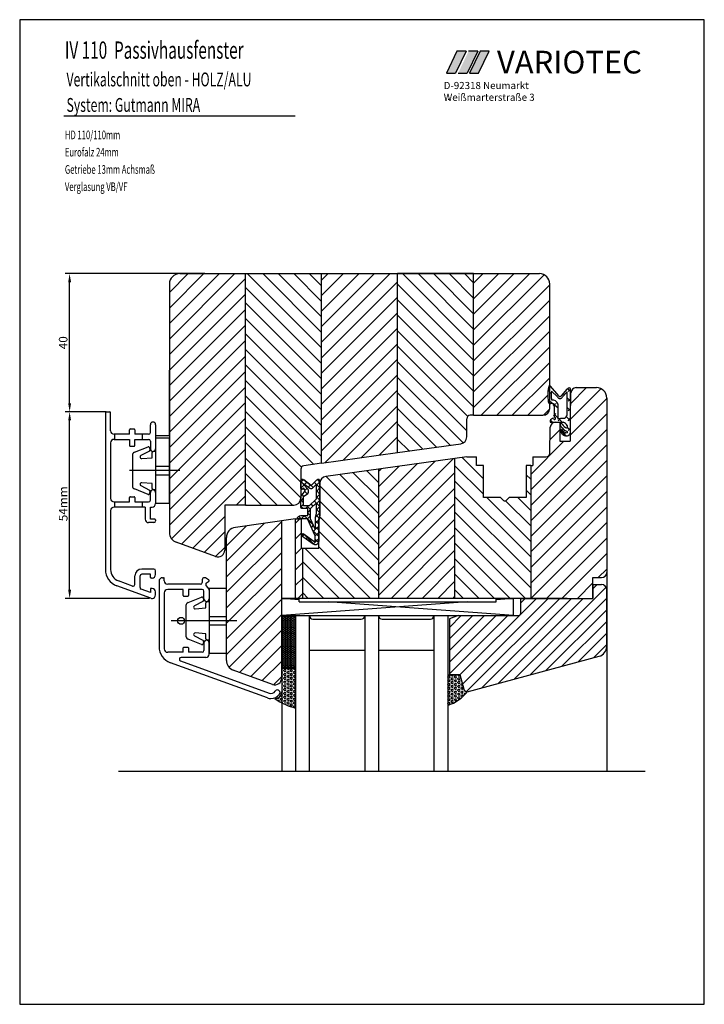
# Model space of a CAD drawing. Extents: x 3205 to 5056, y -237 to 760.
# Drawn here: x 3910 to 4108, y -237 to 48 of the extents above; entities that cross this region are included whole.
import ezdxf

# ---------------------------------------------------------------- set-up
doc = ezdxf.new("R2010")
doc.units = 0
doc.layers.get('0').update_dxf_attribs({"linetype": 'CONTINUOUS'})
doc.layers.get('Defpoints').update_dxf_attribs({"linetype": 'CONTINUOUS'})
for name, color, linetype in [('1', 7, 'CONTINUOUS'), ('KOPF', 7, 'CONTINUOUS'), ('LAYER7', 70, 'CONTINUOUS')]:
    doc.layers.add(name, color=color, linetype=linetype)
doc.styles.add('ROMANS', font='ROMANS.shx', dxfattribs={"width": 0.7})
doc.styles.add('STYLE1', font='ARIAL.TTF')
doc.dimstyles.get("Standard").update_dxf_attribs({"dimtxt": 0.18, "dimasz": 0.18, "dimexe": 0.18, "dimexo": 0.0625, "dimgap": 0.09, "dimtad": 0, "dimtih": 1, "dimtoh": 1, "dimdec": 4, "dimzin": 0, "dimdsep": 46, "dimtxsty": 'Standard', "dimcen": 0.09, "dimadec": 0, "dimazin": 0, "dimtfac": 1, "dimtdec": 4, "dimtofl": 0, "dimtmove": 0, "dimatfit": 3, "dimfxl": 0, "dimtolj": 1, "dimtzin": 0, "dimarcsym": 0})
pattern_1 = [(45, (155.156, 436.2503), (-2.245064, 2.245064), [])]
pattern_2 = [(135, (155.156, 436.2503), (-2.245064, -2.245064), [])]

# ---------------------------------------------------------------- blocks, each defined once
blk = doc.blocks.new('*D64')
at = {"layer": '1', "color": 0, "lineweight": -2}
for p, q in [((3934.91, -65.78), (3923.18, -65.78)), ((3924.43, -117.28), (3924.43, -68.28)), ((3947.53, -119.78), (3923.18, -119.78))]:
    blk.add_line(p, q, dxfattribs=at)
at = {"layer": '1', "color": 0}
for points in [[(3924.02, -68.28), (3924.85, -68.28), (3924.43, -65.78)], [(3924.02, -117.28), (3924.85, -117.28), (3924.43, -119.78)]]:
    blk.add_solid(points, dxfattribs=at)
at = {"layer": 'Defpoints', "color": 0}
for p in [(3924.43, -65.78), (3935.54, -65.78), (3948.15, -119.78)]:
    blk.add_point(p, dxfattribs=at)
at = {"layer": '1', "color": 0, "insert": (3922.56, -92.78), "char_height": 2.5, "attachment_point": 5, "rotation": 90}
blk.add_mtext('\\A1; 54mm', dxfattribs=at)
blk = doc.blocks.new('*D65')
at = {"layer": '1', "color": 0, "lineweight": -2}
for p, q in [((3963.53, -25.77), (3923.18, -25.77)), ((3924.43, -63.28), (3924.43, -28.27)), ((3928.76, -65.78), (3923.18, -65.78))]:
    blk.add_line(p, q, dxfattribs=at)
at = {"layer": '1', "color": 0}
for points in [[(3924.02, -28.27), (3924.85, -28.27), (3924.43, -25.77)], [(3924.02, -63.28), (3924.85, -63.28), (3924.43, -65.78)]]:
    blk.add_solid(points, dxfattribs=at)
at = {"layer": 'Defpoints', "color": 0}
for p in [(3924.43, -25.77), (3964.16, -25.77), (3929.39, -65.78)]:
    blk.add_point(p, dxfattribs=at)
at = {"layer": '1', "color": 0, "insert": (3922.56, -45.78), "char_height": 2.5, "attachment_point": 5, "rotation": 90}
blk.add_mtext('\\A1;40', dxfattribs=at)

msp = doc.modelspace()

# ---------------------------------------------------------------- hatches: boundary and pattern name
for color, points in [(77, [(4039.11, 38.579), (4036.441, 38.579), (4033.396, 32.211), (4036.066, 32.211)]), (2, [(4042.485, 38.579), (4039.816, 38.579), (4036.772, 32.211), (4039.441, 32.211)]), (1, [(4040.081, 32.211), (4042.728, 32.211), (4045.75, 38.579), (4043.125, 38.579)])]:
    msp.add_hatch(color=color).paths.add_polyline_path(points)
h = msp.add_hatch()
h.set_pattern_fill('ANSI37', scale=0.4, style=0)
h.set_pattern_definition([(45, (3996.7887, -96.7725), (-0.89803, 0.89803), []), (135, (3996.7887, -96.7725), (-0.89803, -0.89803), [])])
h.paths.add_polyline_path([(3991.289, -85.773, -0.6681786), (3992.142, -85.419), (3994.289, -87.065), (3995.935, -85.419, -0.6681786), (3996.789, -85.773), (3996.789, -95.773, -0.2015128), (3996.489, -96.487), (3996.489, -103.273, -0.6068149), (3994.915, -104.092), (3991.489, -101.692), (3991.948, -101.037), (3995.017, -103.186, 0.6068149), (3995.489, -102.94), (3995.489, -101.668), (3993.206, -96.773), (3990.289, -96.773, -0.4142136), (3991.289, -95.773), (3993.289, -95.773), (3993.289, -93.773), (3991.789, -93.773, -0.4142136), (3991.289, -93.273), (3991.289, -90.454, -0.176327), (3991.406, -90.133), (3992.393, -88.957, 0.3152988), (3992.443, -88.386), (3992.089, -87.773), (3992.089, -87.873, -1), (3991.289, -87.873)])
h.paths.add_polyline_path([(3994.089, -93.773), (3994.089, -96.773), (3995.489, -99.775), (3995.489, -96.407), (3995.689, -95.273), (3995.689, -92.173)], flags=16)
h.paths.add_polyline_path([(3992.089, -86.497), (3992.089, -86.773), (3993.429, -88.228, -0.3152988), (3993.329, -89.37), (3992.089, -90.253), (3992.089, -92.973), (3993.757, -92.973), (3995.689, -91.041), (3995.689, -86.797), (3994.642, -87.843, -0.4142136), (3993.935, -87.843)], flags=16)
h = msp.add_hatch()
h.set_pattern_fill('HONEY', scale=0.1, style=0)
h.set_pattern_definition([(360, (3959.7887, -68.01785), (0.47625, -0.274963), [0.3175, -0.635]), (240, (3959.7887, -68.01785), (-0.4762499, -0.2749631), [0.3175, -0.635]), (300, (3959.7887, -68.01785), (6e-08, -0.5499261), [-0.635, 0.3175])])
h.paths.add_polyline_path([(3985.789, -140.018), (3989.789, -140.018), (3989.789, -125.018), (3985.789, -125.018)])
h = msp.add_hatch()
h.set_pattern_fill('HEX', scale=0.1, style=0)
h.set_pattern_definition([(0, (2533.9517, -119.5063), (0, 0.549926), [0.3175, -0.635]), (120, (2533.9517, -119.5063), (-0.47624989, -0.274963), [0.3175, -0.635]), (60, (2534.2692, -119.5063), (-0.47624989, 0.274963), [0.3175, -0.635])])
h.paths.add_polyline_path([(3985.789, -146.773, -0.4144243), (3983.787, -148.773, 0.0334838), (3985.789, -150.004)])
h.paths.add_polyline_path([(3985.789, -146.773), (3985.789, -150.004, 0.061115), (3989.789, -151.522), (3989.789, -140.018), (3985.789, -140.018)])
h = msp.add_hatch()
h.set_pattern_fill('HEX', scale=0.1, style=0)
h.set_pattern_definition([(0, (3279.5978, -117.4674), (0, 0.549926), [0.3175, -0.635]), (120, (3279.5978, -117.4674), (-0.4762499, -0.274963), [0.3175, -0.635]), (60, (3279.9153, -117.4674), (-0.4762499, 0.274963), [0.3175, -0.635])])
h.paths.add_polyline_path([(4033.789, -141.773), (4033.789, -150.73, 0.1527657), (4039.473, -146.752), (4039.396, -146.773, -0.3394543), (4038.43, -146.031), (4037.289, -141.773), (4036.789, -141.773, -0.1306457)])
at = {"layer": '1'}
h = msp.add_hatch(dxfattribs=at)
h.set_pattern_fill('ANSI31', color=256, style=0)
h.set_pattern_definition(pattern_1)
h.paths.add_polyline_path([(3953.289, -100.705, 0.3152988), (3955.263, -103.524), (3966.605, -107.652, 0.5205671), (3969.289, -105.773), (3969.289, -92.773), (3975.289, -92.773), (3975.289, -25.773), (3956.289, -25.773, 0.4142136), (3953.289, -28.773)])
h = msp.add_hatch(dxfattribs=at)
h.set_pattern_fill('ANSI31', color=256, angle=90, style=0)
h.set_pattern_definition(pattern_2)
h.paths.add_polyline_path([(3997.289, -25.773), (3975.289, -25.773), (3975.289, -92.773), (3989.289, -92.773, 0.4142136), (3991.289, -90.773), (3991.289, -90.454), (3991.289, -82.388, -0.3738847), (3992.15, -81.397), (3997.289, -80.675)])
h = msp.add_hatch(dxfattribs=at)
h.set_pattern_fill('ANSI31', color=256, style=0)
h.set_pattern_definition(pattern_1)
h.paths.add_polyline_path([(3997.289, -25.773), (3997.289, -80.675), (4019.289, -77.583), (4019.289, -25.773)])
h = msp.add_hatch(dxfattribs=at)
h.set_pattern_fill('ANSI31', color=256, angle=90, style=0)
h.set_pattern_definition(pattern_2)
h.paths.add_polyline_path([(4041.289, -25.773), (4019.289, -25.773), (4019.289, -77.583), (4037.567, -75.014, 0.3738847), (4039.289, -73.034), (4039.289, -67.773, -0.4142136), (4040.289, -66.773), (4041.289, -66.773)])
h = msp.add_hatch(dxfattribs=at)
h.set_pattern_fill('ANSI31', color=256, style=0)
h.set_pattern_definition(pattern_1)
h.paths.add_polyline_path([(4063.289, -28.773, 0.4142136), (4060.289, -25.773), (4041.289, -25.773), (4041.289, -66.773), (4061.289, -66.773, 0.4142136), (4063.289, -64.773), (4063.289, -63.473, -0.2483913), (4062.989, -63.273), (4062.94, -63.078, -0.0617359), (4062.789, -61.857), (4062.789, -59.849, -0.0202679), (4062.801, -59.525), (4063.289, -60.013)])
h = msp.add_hatch(dxfattribs=at)
h.set_pattern_fill('ANSI31', color=256, style=0)
h.set_pattern_definition(pattern_1)
edge = h.paths.add_edge_path()
edge.add_line((4057.789, -81.273), (4057.789, -119.773))
edge.add_line((4057.789, -81.273), (4058.439, -81.273))
edge.add_line((4058.439, -78.773), (4058.439, -81.273))
edge.add_line((4058.439, -78.773), (4062.306, -78.773))
edge.add_arc((4062.306, -77.773), 1, 270, 359)
edge.add_line((4063.306, -77.79), (4063.438, -70.246))
edge.add_arc((4064.937, -70.273), 1.5, 90, 179)
edge.add_line((4064.937, -68.773), (4066.189, -68.773))
edge.add_line((4066.189, -68.773), (4066.189, -74.273))
edge.add_line((4066.189, -74.273), (4069.189, -74.273))
edge.add_line((4069.189, -68.242), (4069.189, -74.273))
edge.add_line((4069.306, -67.79), (4069.438, -60.246))
edge.add_arc((4070.937, -60.273), 1.5, 90, 179)
edge.add_line((4070.937, -58.773), (4076.789, -58.773))
edge.add_arc((4076.789, -61.773), 3, 0, 90)
edge.add_line((4079.789, -61.773), (4079.789, -112.273))
edge.add_arc((4078.289, -112.273), 1.5, 270, 360)
edge.add_line((4075.789, -113.773), (4078.289, -113.773))
edge.add_line((4075.789, -119.773), (4075.789, -113.773))
edge.add_line((4057.789, -119.773), (4075.789, -119.773))
h = msp.add_hatch(dxfattribs=at)
h.set_pattern_fill('ANSI31', color=256, style=0)
h.set_pattern_definition(pattern_1)
h.paths.add_polyline_path([(4035.789, -79.264), (4013.789, -82.356), (4013.789, -119.773), (4035.789, -119.773)])
h = msp.add_hatch(dxfattribs=at)
h.set_pattern_fill('ANSI31', color=256, angle=90, style=0)
h.set_pattern_definition(pattern_2)
h.paths.add_polyline_path([(4057.789, -81.273), (4056.439, -81.273), (4056.439, -90.573), (4051.703, -90.573, 0.1989124), (4051.349, -90.719), (4050.642, -91.426, -0.4142136), (4049.935, -91.426), (4049.228, -90.719, 0.1989124), (4048.874, -90.573), (4044.139, -90.573), (4044.139, -81.273), (4042.139, -81.273), (4042.139, -78.773), (4039.289, -78.773), (4035.789, -79.264), (4035.789, -119.773), (4057.789, -119.773)])
h = msp.add_hatch(dxfattribs=at)
h.set_pattern_fill('ANSI31', color=256, angle=90, style=0)
h.set_pattern_definition(pattern_2)
h.paths.add_polyline_path([(4013.789, -82.356), (3998.51, -84.504, 0.3738847), (3996.789, -86.484), (3996.789, -95.773), (3996.789, -96.773), (3996.489, -96.773), (3996.489, -103.273), (3996.489, -105.273), (3991.789, -105.273), (3991.789, -119.773), (4013.789, -119.773)])
h = msp.add_hatch(dxfattribs=at)
h.set_pattern_fill('ANSI31', color=256, style=0)
h.set_pattern_definition(pattern_1)
h.paths.add_polyline_path([(3991.789, -105.273), (3991.489, -105.273), (3991.489, -96.773), (3990.289, -96.773), (3989.789, -96.773), (3989.789, -119.773), (3990.789, -119.773), (3991.789, -119.773)])
h = msp.add_hatch(dxfattribs=at)
h.set_pattern_fill('ANSI31', color=256, style=0)
h.set_pattern_definition(pattern_1)
h.paths.add_polyline_path([(3985.789, -97.335), (3972.371, -99.22, 0.3738847), (3969.789, -102.191), (3969.789, -137.705, 0.3152988), (3971.763, -140.524), (3983.105, -144.652, 0.5205671), (3985.789, -142.773), (3985.789, -140.018)])
h = msp.add_hatch(dxfattribs=at)
h.set_pattern_fill('ANSI31', color=256, scale=0.75, angle=90, style=0)
h.set_pattern_definition([(225, (707.4833, 690.5523), (-1.683798, 1.683798), [])])
h.paths.add_polyline_path([(4077.565, -136.545, 0.3394543), (4079.789, -133.647), (4079.789, -117.273, 0.4142136), (4078.289, -115.773), (4075.789, -115.773), (4075.789, -119.773), (4054.789, -119.773), (4054.789, -124.273, -0.4142136), (4054.289, -124.773), (4036.789, -124.773), (4034.289, -125.682), (4034.289, -141.773), (4037.289, -141.773), (4038.43, -146.031, 0.3394543), (4039.396, -146.773)])

# ---------------------------------------------------------------- linework, layer by layer
for p, q in [((4107.993, 47.732), (3909.993, 47.732)), ((3909.993, 47.732), (3909.993, -237.268)), ((4107.993, -237.268), (4107.993, 47.732)), ((4039.396, -146.773), (4077.565, -136.545)), ((3909.993, -237.268), (4107.993, -237.268))]:
    msp.add_line(p, q)
at = {"color": 77}
for p, q in [((4036.441, 38.579), (4033.396, 32.211)), ((4039.11, 38.579), (4036.066, 32.211)), ((4039.11, 38.579), (4036.441, 38.579)), ((4033.396, 32.211), (4036.066, 32.211))]:
    msp.add_line(p, q, dxfattribs=at)
at = {"color": 2}
for p, q in [((4042.485, 38.579), (4039.441, 32.211)), ((4042.485, 38.579), (4039.816, 38.579)), ((4036.772, 32.211), (4039.441, 32.211))]:
    msp.add_line(p, q, dxfattribs=at)
at = {"color": 1}
for p, q in [((4043.125, 38.579), (4040.081, 32.211)), ((4042.728, 32.211), (4045.75, 38.579)), ((4045.75, 38.579), (4043.125, 38.579)), ((4040.081, 32.211), (4042.728, 32.211))]:
    msp.add_line(p, q, dxfattribs=at)
at = {"color": 7}
for p, q in [((3922.745, 19.913), (3989.675, 19.913)), ((3975.289, -92.773), (3975.289, -25.773)), ((3997.289, -80.675), (3997.289, -25.773)), ((4041.289, -25.773), (4019.289, -25.773)), ((4019.289, -77.583), (4019.289, -25.773)), ((4041.289, -66.773), (4041.289, -25.773)), ((3953.289, -28.773), (3953.289, -100.705)), ((4063.289, -64.773), (4063.289, -28.773)), ((3953.289, -72.691), (3953.289, -53.691)), ((4062.789, -59.833), (4062.789, -61.857)), ((4063.701, -60.425), (4062.801, -59.525)), ((4062.989, -58.373), (4062.853, -59.118)), ((4065.889, -61.173), (4063.489, -58.373)), ((4065.489, -61.473), (4063.789, -59.773)), ((4068.276, -59.219), (4066.589, -61.173)), ((4069.289, -59.856), (4068.475, -59.042)), ((4068.6, -59.875), (4069.307, -59.168)), ((4069.033, -58.873), (4069.039, -58.873)), ((4069.289, -71.773), (4069.289, -59.123)), ((4070.937, -58.773), (4076.789, -58.773)), ((4065.589, -64.641), (4062.815, -62.367)), ((4068.289, -59.956), (4066.989, -61.473)), ((4067.491, -60.887), (4067.139, -60.535)), ((4068.289, -66.673), (4068.289, -59.956)), ((4069.289, -62.684), (4068.289, -61.684)), ((4068.6, -62.703), (4069.307, -61.996)), ((4069.306, -67.79), (4069.438, -60.246)), ((4079.789, -61.773), (4079.789, -112.273)), ((4062.938, -63.07), (4062.989, -63.273)), ((4064.358, -64.117), (4065.065, -63.41)), ((4064.589, -63.673), (4064.589, -63.973)), ((4064.589, -63.973), (4064.589, -67.373)), ((4065.589, -63.473), (4065.589, -63.873)), ((4065.589, -63.873), (4065.589, -67.773)), ((4069.289, -65.513), (4068.289, -64.513)), ((4068.6, -65.532), (4069.307, -64.825)), ((3934.789, -65.982), (3934.789, -111.44)), ((3936.289, -71.241), (3936.289, -65.982)), ((4039.289, -73.034), (4039.289, -67.773)), ((4041.289, -66.773), (4061.289, -66.773)), ((4063.389, -68.373), (4063.389, -68.623)), ((4064.063, -68.773), (4063.479, -68.188)), ((4064.358, -66.946), (4065.065, -66.239)), ((4065.589, -67.47), (4064.589, -66.47)), ((4065.589, -67.773), (4066.389, -67.573)), ((4065.772, -68.36), (4066.479, -67.653)), ((4066.891, -68.773), (4065.831, -67.712)), ((4066.389, -67.573), (4067.589, -67.573)), ((4069.289, -68.341), (4068.127, -67.179)), ((4068.6, -68.36), (4069.307, -67.653)), ((4069.189, -68.242), (4069.189, -74.273)), ((3941.789, -72.241), (3941.789, -70.941)), ((3941.989, -70.741), (3943.089, -70.741)), ((3943.289, -70.941), (3943.289, -72.241)), ((3947.789, -71.741), (3947.789, -69.491)), ((3949.289, -69.491), (3949.289, -76.491)), ((4063.306, -77.79), (4063.438, -70.246)), ((4063.539, -68.773), (4066.289, -68.773)), ((4064.937, -68.773), (4066.189, -68.773)), ((4066.189, -68.773), (4066.189, -74.273)), ((4066.289, -68.773), (4067.189, -68.773)), ((4066.289, -69.439), (4066.289, -69.573)), ((4066.289, -71.039), (4066.289, -71.173)), ((4068.044, -72.754), (4066.298, -71.007)), ((4068.289, -69.773), (4068.289, -70.473)), ((4069.289, -71.17), (4068.289, -70.17)), ((4068.6, -71.188), (4069.307, -70.481)), ((3937.539, -72.241), (3937.289, -72.241)), ((3937.289, -73.741), (3937.539, -73.741)), ((3937.539, -73.741), (3937.539, -72.241)), ((3941.789, -72.241), (3937.539, -72.241)), ((3937.539, -73.741), (3941.789, -73.741)), ((3941.789, -73.741), (3941.789, -75.541)), ((3945.539, -72.241), (3943.289, -72.241)), ((3943.289, -73.741), (3945.539, -73.741)), ((3943.289, -75.541), (3943.289, -73.741)), ((3945.539, -73.741), (3945.539, -72.241)), ((3947.289, -72.241), (3945.539, -72.241)), ((3945.539, -73.741), (3947.289, -73.741)), ((3953.289, -72.691), (3949.289, -72.691)), ((3949.289, -73.291), (3949.289, -79.389)), ((3949.289, -73.291), (3953.289, -73.291)), ((3953.289, -92.291), (3953.289, -73.291)), ((4067.186, -72.603), (4067.893, -71.896)), ((4068.289, -71.473), (4068.289, -71.873)), ((3936.289, -74.741), (3936.289, -90.841)), ((3941.989, -75.741), (3943.089, -75.741)), ((3943.198, -77.474), (3947.108, -75.914)), ((3947.521, -76.139), (3947.645, -76.846)), ((3947.789, -74.241), (3947.789, -76.491)), ((4066.189, -74.273), (4069.189, -74.273)), ((3942.589, -78.395), (3942.589, -79.291)), ((3942.589, -79.291), (3942.589, -82.791)), ((3947.5, -77.158), (3945.012, -78.459)), ((3945.271, -79.289), (3948.289, -79.041)), ((3948.289, -77.591), (3948.589, -77.291)), ((3948.289, -79.041), (3948.289, -77.591)), ((3949.289, -77.291), (3948.589, -77.291)), ((3949.289, -79.389), (3949.289, -80.941)), ((3997.289, -80.675), (4019.289, -77.583)), ((4039.289, -78.773), (3998.51, -84.504)), ((4035.789, -79.264), (4035.789, -119.773)), ((4039.289, -78.773), (4042.139, -78.773)), ((4058.439, -78.773), (4062.306, -78.773)), ((3949.289, -80.941), (3949.289, -81.492)), ((3949.289, -81.492), (3949.289, -82.791)), ((3949.289, -81.492), (3953.289, -81.492)), ((3991.289, -82.388), (3991.289, -90.773)), ((4013.789, -82.356), (4013.789, -119.773)), ((4044.139, -90.573), (4044.139, -81.273)), ((4056.439, -81.273), (4056.439, -90.573)), ((4057.789, -81.273), (4057.789, -119.773)), ((3956.289, -82.791), (3941.759, -82.791)), ((3942.589, -82.791), (3942.589, -86.291)), ((3949.289, -82.791), (3949.289, -84.09)), ((3949.289, -84.09), (3949.289, -84.641)), ((3953.289, -84.09), (3949.289, -84.09)), ((3949.289, -84.641), (3949.289, -86.193)), ((3942.589, -86.291), (3942.589, -87.186)), ((3947.108, -89.667), (3943.198, -88.107)), ((3945.012, -87.122), (3947.5, -88.423)), ((3948.289, -86.541), (3945.271, -86.292)), ((3948.289, -87.991), (3948.289, -86.541)), ((3948.589, -88.291), (3948.289, -87.991)), ((3948.589, -88.291), (3949.289, -88.291)), ((3949.289, -86.193), (3949.289, -92.291)), ((3991.789, -88.18), (3991.789, -88.26)), ((3996.789, -96.773), (3996.789, -86.484)), ((3941.789, -91.841), (3941.789, -90.541)), ((3941.989, -90.341), (3943.089, -90.341)), ((3943.289, -90.541), (3943.289, -91.841)), ((3947.645, -88.735), (3947.521, -89.443)), ((3947.789, -91.341), (3947.789, -89.091)), ((3949.289, -89.091), (3949.289, -92.341)), ((4048.874, -90.573), (4044.139, -90.573)), ((4049.935, -91.426), (4049.228, -90.719)), ((4050.642, -91.426), (4051.349, -90.719)), ((4056.439, -90.573), (4051.703, -90.573)), ((3937.289, -91.841), (3937.539, -91.841)), ((3937.539, -93.341), (3937.289, -93.341)), ((3937.539, -93.341), (3937.539, -91.841)), ((3937.539, -91.841), (3941.789, -91.841)), ((3945.539, -93.341), (3937.539, -93.341)), ((3943.289, -91.841), (3945.539, -91.841)), ((3945.539, -93.341), (3945.539, -91.841)), ((3945.539, -91.841), (3947.289, -91.841)), ((3946.289, -93.341), (3945.539, -93.341)), ((3946.289, -93.341), (3946.289, -96.841)), ((3947.789, -96.841), (3947.789, -93.341)), ((3947.789, -93.341), (3948.289, -93.341)), ((3953.289, -92.291), (3949.289, -92.291)), ((3969.289, -92.773), (3969.289, -105.773)), ((3975.289, -92.773), (3989.289, -92.773)), ((3936.289, -94.341), (3936.289, -111.44)), ((3949.089, -96.841), (3947.789, -96.841)), ((3989.789, -96.773), (3972.371, -99.22)), ((3989.789, -96.773), (3991.489, -96.773)), ((3989.789, -119.773), (3989.789, -96.773)), ((3990.289, -96.773), (3990.289, -96.773)), ((3991.489, -105.273), (3991.489, -96.773)), ((3996.489, -105.273), (3996.489, -96.773)), ((3996.489, -96.773), (3996.789, -96.773)), ((3948.789, -97.841), (3947.289, -97.841)), ((3949.289, -97.041), (3949.289, -97.341)), ((3985.789, -119.773), (3985.789, -97.335)), ((3969.789, -137.705), (3969.789, -102.191)), ((3966.605, -107.652), (3955.263, -103.524)), ((3991.489, -105.273), (3996.489, -105.273)), ((3991.789, -105.273), (3991.789, -119.773)), ((3943.289, -115.725), (3943.289, -113.291)), ((3944.789, -116.635), (3944.789, -113.291)), ((3948.789, -111.291), (3945.289, -111.291)), ((3947.789, -112.791), (3945.289, -112.791)), ((3947.789, -113.691), (3947.789, -112.791)), ((3948.289, -113.891), (3947.989, -113.891)), ((3949.289, -112.891), (3949.289, -111.791)), ((3951.289, -113.782), (3951.589, -113.782)), ((3951.789, -114.682), (3951.789, -113.982)), ((3964.639, -114.411), (3963.689, -113.863)), ((4079.789, -112.273), (4079.789, -169.773)), ((3947.947, -119.73), (3938.079, -116.139)), ((3942.618, -116.194), (3938.592, -114.729)), ((3950.289, -114.782), (3950.289, -133.689)), ((3962.289, -115.682), (3952.789, -115.682)), ((3962.789, -114.382), (3962.789, -115.182)), ((3964.496, -116.695), (3963.935, -116.064)), ((3964.039, -115.277), (3964.639, -114.931)), ((3964.789, -116.773), (3964.789, -122.871)), ((3964.789, -116.773), (3969.789, -116.773)), ((3969.789, -135.773), (3969.789, -116.773)), ((4075.789, -115.773), (4078.289, -115.773)), ((4075.789, -115.773), (4078.289, -115.773)), ((3947.789, -118.077), (3945.118, -117.104)), ((3947.789, -117.091), (3947.789, -118.077)), ((3948.289, -116.891), (3947.989, -116.891)), ((3949.289, -118.791), (3949.289, -117.891)), ((3951.789, -118.182), (3951.789, -134.382)), ((3957.289, -117.182), (3952.789, -117.182)), ((3957.289, -118.982), (3957.289, -117.182)), ((3958.589, -119.182), (3957.489, -119.182)), ((3958.698, -120.956), (3962.608, -119.396)), ((3958.789, -117.182), (3958.789, -118.982)), ((3962.789, -117.182), (3958.789, -117.182)), ((3963.021, -119.62), (3963.145, -120.328)), ((3963.289, -119.932), (3963.289, -117.682)), ((3964.789, -117.402), (3964.789, -119.932)), ((3958.089, -121.877), (3958.089, -122.773)), ((3963, -120.64), (3960.512, -121.941)), ((3960.771, -122.771), (3963.789, -122.523)), ((3963.789, -121.073), (3964.089, -120.773)), ((3963.789, -122.523), (3963.789, -121.073)), ((3964.789, -120.773), (3964.089, -120.773)), ((3990.789, -120.146), (3985.789, -119.773)), ((3985.789, -142.773), (3985.789, -119.773)), ((4068.369, -119.773), (3985.789, -119.773)), ((3985.789, -124.773), (3985.789, -119.773)), ((3985.789, -119.773), (3990.789, -119.773)), ((4039.389, -120.773), (3985.789, -124.773)), ((3990.789, -120.773), (3990.789, -119.773)), ((3990.789, -120.773), (4047.789, -120.773)), ((4052.789, -124.773), (3999.189, -120.773)), ((4047.789, -119.773), (4052.789, -119.773)), ((4047.789, -120.773), (4047.789, -119.773)), ((4052.789, -119.773), (4047.789, -120.146)), ((4052.789, -124.773), (4052.789, -119.773)), ((4054.789, -119.773), (4068.569, -119.773)), ((4054.789, -119.773), (4054.789, -124.273)), ((4054.789, -119.773), (4075.789, -119.773)), ((3958.089, -122.773), (3958.089, -126.273)), ((3964.789, -122.871), (3964.789, -124.423)), ((3964.789, -124.423), (3964.789, -124.973)), ((3964.789, -124.973), (3964.789, -126.273)), ((3964.789, -124.973), (3969.789, -124.973)), ((3985.789, -124.773), (4052.789, -124.773)), ((3985.789, -125.018), (3985.789, -140.018)), ((3989.789, -125.018), (3985.789, -125.018)), ((3989.789, -124.773), (3989.789, -169.773)), ((3989.789, -140.018), (3989.789, -125.018)), ((3993.789, -169.773), (3993.789, -124.773)), ((4009.789, -124.773), (4009.789, -169.773)), ((4013.789, -124.773), (4013.789, -169.773)), ((4029.789, -124.773), (4029.789, -169.773)), ((4033.789, -124.773), (4033.789, -169.773)), ((4036.789, -124.773), (4034.289, -125.682)), ((4036.789, -124.773), (4054.289, -124.773)), ((3967.005, -126.273), (3953.789, -126.273)), ((3972.789, -126.273), (3955.259, -126.273)), ((3958.089, -126.273), (3958.089, -129.773)), ((3964.789, -126.273), (3964.789, -127.572)), ((3969.789, -127.572), (3964.789, -127.572)), ((3964.789, -127.572), (3964.789, -128.123)), ((3964.789, -128.123), (3964.789, -129.674)), ((3994.789, -125.773), (4008.789, -125.773)), ((4014.789, -125.773), (4028.789, -125.773)), ((4029.789, -127.773), (4029.789, -132.773)), ((4033.789, -127.773), (4033.789, -132.773)), ((4034.289, -125.682), (4034.289, -141.773)), ((3958.089, -129.773), (3958.089, -130.668)), ((3960.512, -130.604), (3963, -131.905)), ((3963.789, -130.023), (3960.771, -129.774)), ((3963.789, -131.473), (3963.789, -130.023)), ((3964.789, -129.674), (3964.789, -135.773)), ((3957.489, -133.882), (3958.589, -133.882)), ((3962.608, -133.149), (3958.698, -131.589)), ((3963.145, -132.217), (3963.021, -132.925)), ((3963.289, -132.632), (3963.289, -134.882)), ((3964.089, -131.773), (3963.789, -131.473)), ((3964.089, -131.773), (3964.789, -131.773)), ((3964.789, -135.882), (3964.789, -132.632)), ((3957.289, -135.382), (3952.789, -135.382)), ((3957.289, -135.382), (3957.289, -134.082)), ((3958.789, -134.082), (3958.789, -135.382)), ((3962.789, -135.382), (3958.789, -135.382)), ((3969.789, -135.773), (3964.789, -135.773)), ((3993.789, -134.773), (4009.789, -134.773)), ((4013.789, -134.773), (4029.789, -134.773)), ((3981.642, -148.602), (3953.579, -138.387)), ((3956.494, -137.852), (3982.155, -147.192)), ((3963.789, -136.882), (3956.665, -136.882)), ((3983.105, -144.652), (3971.763, -140.524)), ((3989.789, -140.018), (3985.789, -140.018)), ((3985.789, -140.018), (3989.789, -140.018)), ((3985.789, -140.018), (3985.789, -146.773)), ((3989.789, -151.522), (3989.789, -140.018)), ((4033.789, -141.773), (4033.789, -150.73)), ((4034.289, -141.773), (4037.289, -141.773)), ((4037.289, -141.773), (4038.43, -146.031)), ((4033.789, -142.773), (4033.789, -149.773)), ((3985.789, -146.004), (3985.789, -169.773)), ((3938.61, -169.773), (4090.879, -169.773))]:
    msp.add_line(p, q, dxfattribs=at)
at = {"color": 7, "ltscale": 0.4}
for p, q in [((4042.139, -81.273), (4042.139, -78.773)), ((4058.439, -78.773), (4058.439, -81.273)), ((4044.139, -81.273), (4042.139, -81.273)), ((4057.789, -81.273), (4056.439, -81.273))]:
    msp.add_line(p, q, dxfattribs=at)
at = {"color": 7}
msp.add_lwpolyline([(3994.289, -87.065), (3992.142, -85.419), (3994.289, -87.065), (3995.935, -85.419, -0.6681786), (3996.789, -85.773), (3996.789, -95.773, -0.2015128), (3996.489, -96.487), (3996.489, -103.273, -0.6068149), (3994.915, -104.092), (3991.489, -101.692), (3991.948, -101.037), (3995.017, -103.186, 0.6068149), (3995.489, -102.94), (3995.489, -101.668), (3993.206, -96.773), (3990.289, -96.773), (3990.289, -96.773, -0.4142136), (3991.289, -95.773), (3993.289, -95.773), (3993.289, -93.773), (3991.789, -93.773, -0.4142136), (3991.289, -93.273), (3991.289, -90.454, -0.176327), (3991.406, -90.133), (3992.393, -88.957, 0.3152988), (3992.443, -88.386), (3992.089, -87.773), (3992.089, -87.873, -1), (3991.289, -87.873), (3991.289, -85.773, -0.6681786), (3992.142, -85.419)], format="xyb", dxfattribs=at)
msp.add_lwpolyline([(3992.089, -90.253), (3993.329, -89.37, 0.3152988), (3993.429, -88.228), (3992.089, -86.773), (3992.089, -86.497), (3993.935, -87.843, 0.4142136), (3994.642, -87.843), (3995.689, -86.797), (3995.689, -91.041), (3993.757, -92.973), (3992.089, -92.973)], format="xyb", close=True, dxfattribs=at)
msp.add_lwpolyline([(3995.489, -99.775), (3994.089, -96.773), (3994.089, -93.773), (3995.689, -92.173), (3995.689, -95.273), (3995.489, -96.407)], close=True, dxfattribs=at)
msp.add_circle((3956.649, -126.273), 1, dxfattribs=at)
for centre, radius, start, end in [((3956.289, -28.773), 3, 90, 180), ((4060.289, -28.773), 3, 0, 90), ((4066.789, -59.833), 4, 169.69438, 180), ((4063.239, -58.538), 0.3, 33.55234, 146.44766), ((4069.405, -60.858), 5.721, 169.05777, 195.34735), ((4069.033, -59.873), 1, 90, 139.18492), ((4069.039, -59.123), 0.25, 0, 90), ((4070.937, -60.273), 1.5, 90, 179), ((4076.789, -61.773), 3, 0, 90), ((4067.789, -61.857), 5, 180, 194.03652), ((4064.1, -63.909), 1.551, 16.35872, 97.8312), ((4066.239, -61.123), 0.828, 205.01689, 334.98311), ((4066.239, -60.973), 0.403, 209.74488, 330.25512), ((4061.289, -64.773), 2, 270, 0), ((4063.328, -63.089), 0.385, 208.40751, 312.66484), ((4063.816, -64.432), 1.083, 44.48821, 102.11099), ((4040.289, -67.773), 1, 90, 180), ((4064.4, -68.753), 1.081, 90.60962, 159.37012), ((4064.695, -67.66), 0.306, 182.33769, 110.27379), ((4067.323, -66.644), 0.966, 285.96657, 358.2801), ((4068.306, -67.773), 1, 331.96946, 359), ((3937.289, -71.241), 1, 180, 270), ((3941.989, -70.941), 0.2, 90, 180), ((3943.089, -70.941), 0.2, 0, 90), ((3948.539, -69.491), 0.75, 90, 180), ((3948.539, -69.491), 0.75, 0, 90), ((4063.539, -68.623), 0.15, 180, 270), ((4064.937, -70.273), 1.5, 90, 179), ((4066.589, -69.406), 0.302, 6.3339, 186.35277), ((4070.23, -67.852), 4.3, 203.58421, 209.54589), ((4066.534, -71.09), 0.25, 43.08761, 168.29902), ((4069.189, -69.973), 3.138, 202.47943, 239.34933), ((4070.039, -67.543), 4.302, 214.39192, 245.99694), ((4068.415, -69.89), 1.986, 211.19725, 266.34864), ((4069.07, -68.038), 2.557, 211.46568, 252.21845), ((4066.739, -70.373), 1.662, 21.16126, 74.29136), ((3937.289, -74.741), 1, 90, 180), ((3947.289, -71.741), 0.5, 270, 0), ((3947.289, -74.241), 0.5, 0, 90), ((4037.289, -73.034), 2, 278, 360), ((4068.039, -71.467), 1.287, 249.5315, 346.26181), ((3941.989, -75.541), 0.2, 180, 270), ((3943.089, -75.541), 0.2, 270, 0), ((3947.225, -76.191), 0.3, 10, 113), ((3947.35, -76.898), 0.3, 300, 10), ((3948.539, -76.491), 0.75, 180, 270), ((3948.539, -76.491), 0.75, 270, 0), ((3943.589, -78.395), 1, 113, 180), ((3945.234, -78.845), 0.446, 120, 180), ((3945.234, -78.845), 0.446, 180, 274.70745), ((4062.306, -77.773), 1, 270, 359), ((3992.289, -82.388), 1, 98, 180), ((3998.789, -86.484), 2, 98, 180), ((3943.589, -87.186), 1, 180, 247), ((3945.234, -86.736), 0.446, 85.29255, 180), ((3945.234, -86.736), 0.446, 180, 240), ((3948.539, -89.091), 0.75, 90, 180), ((3948.539, -89.091), 0.75, 0, 90), ((3937.289, -90.841), 1, 180, 270), ((3941.989, -90.541), 0.2, 90, 180), ((3943.089, -90.541), 0.2, 0, 90), ((3947.225, -89.391), 0.3, 247, 350), ((3947.35, -88.683), 0.3, 350, 60), ((3989.289, -90.773), 2, 270, 0), ((4048.874, -91.073), 0.5, 45, 90), ((4051.703, -91.073), 0.5, 90, 135), ((3937.289, -94.341), 1, 90, 180), ((3947.289, -91.341), 0.5, 270, 0), ((3948.289, -92.341), 1, 270, 0), ((4050.289, -91.073), 0.5, 225, 315), ((3947.289, -96.841), 1, 180, 270), ((3949.089, -97.041), 0.2, 0, 90), ((3948.789, -97.341), 0.5, 270, 0), ((3972.789, -102.191), 3, 98, 180), ((3956.289, -100.705), 3, 180, 250), ((3967.289, -105.773), 2, 250, 0), ((3939.789, -111.44), 5, 180, 250), ((3939.789, -111.44), 3.5, 180, 250), ((3945.289, -113.291), 2, 90, 180), ((3945.289, -113.291), 0.5, 90, 180), ((3947.989, -113.691), 0.2, 180, 270), ((3948.289, -112.891), 1, 270, 0), ((3948.789, -111.791), 0.5, 0, 90), ((3951.289, -114.782), 1, 90, 180), ((3951.589, -113.982), 0.2, 0, 90), ((3963.389, -114.382), 0.6, 90, 180), ((3963.389, -114.382), 0.6, 60, 90), ((3942.789, -115.725), 0.5, 250, 0), ((3945.289, -116.635), 0.5, 180, 250), ((3952.789, -114.682), 1, 180, 270), ((3962.289, -115.182), 0.5, 270, 0), ((3964.289, -115.71), 0.5, 120, 180), ((3964.289, -115.71), 0.5, 180, 225), ((3963.789, -117.402), 1, 0, 45), ((3964.489, -114.671), 0.3, 0, 60), ((3964.489, -114.671), 0.3, 300, 0), ((4078.289, -117.273), 1.5, 0, 90), ((3947.989, -117.091), 0.2, 90, 180), ((3948.289, -117.891), 1, 0, 90), ((3948.289, -118.791), 1, 274.53343, 0), ((3952.789, -118.182), 1, 90, 180), ((3957.489, -118.982), 0.2, 180, 270), ((3958.589, -118.982), 0.2, 270, 0), ((3962.725, -119.673), 0.3, 10, 113), ((3962.789, -117.682), 0.5, 0, 90), ((3948.289, -118.791), 1, 250, 274.53343), ((3959.089, -121.877), 1, 113, 180), ((3960.734, -122.327), 0.446, 120, 180), ((3960.734, -122.327), 0.446, 180, 274.70745), ((3962.85, -120.38), 0.3, 300, 10), ((3964.039, -119.932), 0.75, 180, 270), ((3964.039, -119.932), 0.75, 270, 0), ((3994.789, -124.773), 1, 180, 270), ((4008.789, -124.773), 1, 270, 0), ((4014.789, -124.773), 1, 180, 270), ((4028.789, -124.773), 1, 270, 0), ((4054.289, -124.273), 0.5, 270, 0), ((3959.089, -130.668), 1, 180, 247), ((3960.734, -130.218), 0.446, 85.29255, 180), ((3960.734, -130.218), 0.446, 180, 240), ((3955.289, -133.689), 5, 180, 250), ((3957.489, -134.082), 0.2, 90, 180), ((3958.589, -134.082), 0.2, 0, 90), ((3962.725, -132.873), 0.3, 247, 350), ((3962.85, -132.165), 0.3, 350, 60), ((3964.039, -132.632), 0.75, 90, 180), ((3964.039, -132.632), 0.75, 0, 90), ((3952.789, -134.382), 1, 180, 270), ((3962.789, -134.882), 0.5, 270, 0), ((3963.789, -135.882), 1, 270, 0), ((3956.665, -137.382), 0.5, 90, 250), ((3972.789, -137.705), 3, 180, 250), ((4035.289, -136.13), 5.839, 255.11342, 284.88658), ((3983.789, -142.773), 2, 250, 0), ((3982.668, -145.782), 1.5, 250, 326.25101), ((3982.668, -145.782), 3, 270, 326.25101), ((3982.67, -145.782), 3, 270, 326.25101), ((3983.789, -146.773), 2, 269.95879, 0), ((3984.539, -147.032), 0.75, 90, 146.25101), ((3984.539, -147.032), 0.75, 0, 90), ((3984.541, -147.032), 0.75, 326.25101, 90), ((3984.539, -147.032), 0.75, 326.25101, 0), ((4030.272, -139.655), 11.62, 287.61526, 322.35798), ((4039.396, -145.773), 1, 195, 270), ((3982.668, -145.782), 3, 250, 270), ((3982.67, -145.782), 3, 250, 270), ((3993.975, -134.462), 17.567, 234.55335, 256.21353)]:
    msp.add_arc(centre, radius, start, end, dxfattribs=at)
msp.add_arc((4076.789, -133.647), 3, 285, 0)
for p in [(3949.289, -82.791), (3949.289, -82.791), (3949.289, -82.791), (3949.289, -82.791), (3949.289, -82.791), (3949.289, -82.791), (3949.289, -82.791), (3949.289, -82.791), (3949.289, -82.791), (3949.289, -82.791), (3949.289, -82.791), (3949.289, -82.791), (3949.289, -82.791), (3949.289, -82.791), (3949.289, -82.791), (3949.289, -82.791), (3949.289, -82.791), (3949.289, -82.791), (3949.289, -82.791), (3949.289, -82.791), (3949.289, -82.791), (3949.289, -82.791), (3949.289, -82.791), (3949.289, -82.791), (3949.289, -82.791), (3949.289, -82.791), (3949.289, -82.791), (3949.289, -82.791), (3949.289, -82.791), (3949.289, -82.791), (3949.289, -82.791), (3949.289, -82.791), (3949.289, -82.791), (3949.289, -82.791), (3949.289, -82.791), (3949.289, -82.791), (3949.289, -82.791), (3949.289, -82.791), (3949.289, -82.791), (3949.289, -82.791), (3949.289, -82.791), (3949.289, -82.791), (3949.289, -82.791), (3949.289, -82.791), (3949.289, -82.791), (3949.289, -82.791), (3949.289, -82.791), (3949.289, -82.791), (3949.289, -82.791), (3949.289, -82.791), (3949.289, -82.791), (3949.289, -82.791), (3949.289, -82.791), (3949.289, -82.791), (3949.289, -82.791), (3949.289, -82.791), (3949.289, -82.791), (3949.289, -82.791), (3949.289, -82.791), (3949.289, -82.791), (3949.289, -82.791), (3949.289, -82.791), (3949.289, -82.791), (3949.289, -82.791), (3949.289, -82.791), (3949.289, -82.791), (3949.289, -82.791), (3949.289, -82.791), (3949.289, -82.791), (3949.289, -82.791), (3949.289, -82.791), (3949.289, -82.791), (3949.289, -82.791), (3949.289, -82.791), (3949.289, -82.791), (3949.289, -82.791), (3949.289, -82.791), (3949.289, -82.791), (3949.289, -82.791), (3949.289, -82.791), (3949.289, -82.791), (3949.289, -82.791), (3949.289, -82.791), (3949.289, -82.791), (3949.289, -82.791), (3949.289, -82.791), (3949.289, -82.791), (3949.289, -82.791), (3949.289, -82.791), (3949.289, -82.791), (3949.289, -82.791), (3949.289, -82.791), (3949.289, -82.791), (3949.289, -82.791), (3949.289, -82.791), (3949.289, -82.791), (3949.289, -82.791), (3949.289, -82.791), (3949.289, -82.791), (3949.289, -82.791), (3949.289, -82.791), (3949.289, -82.791), (3949.289, -82.791), (3949.289, -82.791), (3949.289, -82.791), (3949.289, -82.791), (3949.289, -82.791), (3949.289, -82.791), (3949.289, -82.791), (3949.289, -82.791), (3949.289, -82.791), (3949.289, -82.791), (3949.289, -82.791), (3949.289, -82.791), (3949.289, -82.791), (3949.289, -82.791), (3949.289, -82.791), (3949.289, -82.791), (3949.289, -82.791), (3949.289, -82.791), (3949.289, -82.791), (3949.289, -82.791), (3949.289, -82.791), (3949.289, -82.791), (3949.289, -82.791), (3949.289, -82.791), (3949.289, -82.791), (3949.289, -82.791), (3949.289, -82.791), (3949.289, -82.791), (3949.289, -82.791), (3949.289, -82.791), (3949.289, -82.791), (3949.289, -82.791), (3949.289, -82.791), (3949.289, -82.791), (3949.289, -82.791), (3949.289, -82.791), (3949.289, -82.791), (3949.289, -82.791), (3949.289, -82.791), (3949.289, -82.791), (3949.289, -82.791), (3949.289, -82.791), (3949.289, -82.791), (3949.289, -82.791), (3949.289, -82.791), (3949.289, -82.791), (3949.289, -82.791), (3949.289, -82.791), (3949.289, -82.791), (3949.289, -82.791), (3949.289, -82.791), (3949.289, -82.791), (3949.289, -82.791), (3949.289, -82.791), (3949.289, -82.791), (3949.289, -82.791), (3949.289, -82.791), (3949.289, -82.791), (3949.289, -82.791), (3949.289, -82.791), (3949.289, -82.791), (3949.289, -82.791), (3949.289, -82.791), (3949.289, -82.791), (3949.289, -82.791), (3949.289, -82.791), (3949.289, -82.791), (3949.289, -82.791), (3949.289, -82.791), (3949.289, -82.791), (3949.289, -82.791), (3949.289, -82.791), (3949.289, -82.791), (3949.289, -82.791), (3949.289, -82.791), (3949.289, -82.791), (3949.289, -82.791), (3949.289, -82.791), (3949.289, -82.791), (3949.289, -82.791), (3949.289, -82.791), (3949.289, -82.791), (3949.289, -82.791), (3949.289, -82.791), (3949.289, -82.791), (3949.289, -82.791), (3949.289, -82.791), (3949.289, -82.791), (3949.289, -82.791), (3949.289, -82.791), (3949.289, -82.791), (3949.289, -82.791), (3949.289, -82.791), (3949.289, -82.791), (3949.289, -82.791), (3949.289, -82.791), (3949.289, -82.791), (3949.289, -82.791), (3949.289, -82.791), (3949.289, -82.791), (3949.289, -82.791), (3949.289, -82.791), (3949.289, -82.791), (3949.289, -82.791), (3949.289, -82.791), (3949.289, -82.791), (3949.289, -82.791), (3949.289, -82.791), (3949.289, -82.791), (3949.289, -82.791), (3949.289, -82.791), (3949.289, -82.791), (3949.289, -82.791), (3949.289, -82.791), (3949.289, -82.791), (3949.289, -82.791), (3949.289, -82.791), (3949.289, -82.791), (3949.289, -82.791), (3949.289, -82.791), (3949.289, -82.791), (3949.289, -82.791), (3949.289, -82.791), (3949.289, -82.791), (3949.289, -82.791), (3949.289, -82.791), (3949.289, -82.791), (3949.289, -82.791), (3949.289, -82.791), (3949.289, -82.791), (3949.289, -82.791), (3949.289, -82.791), (3949.289, -82.791), (3949.289, -82.791), (3949.289, -82.791), (3949.289, -82.791), (3949.289, -82.791), (3949.289, -82.791), (3949.289, -82.791), (3949.289, -82.791), (3949.289, -82.791), (3949.289, -82.791), (3949.289, -82.791), (3949.289, -82.791), (3949.289, -82.791), (3949.289, -82.791), (3949.289, -82.791), (3949.289, -82.791), (3949.289, -82.791), (3949.289, -82.791), (3949.289, -82.791), (3949.289, -82.791), (3949.289, -82.791), (3949.289, -82.791), (3964.789, -126.273), (3964.789, -126.273), (3964.789, -126.273), (3964.789, -126.273), (3964.789, -126.273), (3964.789, -126.273), (3964.789, -126.273), (3964.789, -126.273), (3964.789, -126.273), (3964.789, -126.273), (3964.789, -126.273), (3964.789, -126.273), (3964.789, -126.273), (3964.789, -126.273), (3964.789, -126.273), (3964.789, -126.273), (3964.789, -126.273), (3964.789, -126.273), (3964.789, -126.273), (3964.789, -126.273), (3964.789, -126.273), (3964.789, -126.273), (3964.789, -126.273), (3964.789, -126.273), (3964.789, -126.273), (3964.789, -126.273), (3964.789, -126.273), (3964.789, -126.273), (3964.789, -126.273), (3964.789, -126.273), (3964.789, -126.273), (3964.789, -126.273), (3964.789, -126.273), (3964.789, -126.273), (3964.789, -126.273), (3964.789, -126.273), (3964.789, -126.273), (3964.789, -126.273), (3964.789, -126.273), (3964.789, -126.273), (3964.789, -126.273), (3964.789, -126.273), (3964.789, -126.273), (3964.789, -126.273), (3964.789, -126.273), (3964.789, -126.273), (3964.789, -126.273), (3964.789, -126.273), (3964.789, -126.273), (3964.789, -126.273), (3964.789, -126.273), (3964.789, -126.273), (3964.789, -126.273), (3964.789, -126.273), (3964.789, -126.273), (3964.789, -126.273), (3964.789, -126.273), (3964.789, -126.273), (3964.789, -126.273), (3964.789, -126.273), (3964.789, -126.273), (3964.789, -126.273), (3964.789, -126.273), (3964.789, -126.273), (3964.789, -126.273), (3964.789, -126.273), (3964.789, -126.273), (3964.789, -126.273), (3964.789, -126.273), (3964.789, -126.273), (3964.789, -126.273), (3964.789, -126.273), (3964.789, -126.273), (3964.789, -126.273), (3964.789, -126.273), (3964.789, -126.273), (3964.789, -126.273), (3964.789, -126.273), (3964.789, -126.273), (3964.789, -126.273), (3964.789, -126.273), (3964.789, -126.273), (3964.789, -126.273), (3964.789, -126.273), (3964.789, -126.273), (3964.789, -126.273), (3964.789, -126.273), (3964.789, -126.273), (3964.789, -126.273), (3964.789, -126.273), (3964.789, -126.273), (3964.789, -126.273), (3964.789, -126.273), (3964.789, -126.273), (3964.789, -126.273), (3964.789, -126.273), (3964.789, -126.273), (3964.789, -126.273), (3964.789, -126.273), (3964.789, -126.273), (3964.789, -126.273), (3964.789, -126.273), (3964.789, -126.273), (3964.789, -126.273), (3964.789, -126.273), (3964.789, -126.273), (3964.789, -126.273), (3964.789, -126.273), (3964.789, -126.273), (3964.789, -126.273), (3964.789, -126.273), (3964.789, -126.273), (3964.789, -126.273), (3964.789, -126.273), (3964.789, -126.273), (3964.789, -126.273), (3964.789, -126.273), (3964.789, -126.273), (3964.789, -126.273), (3964.789, -126.273), (3964.789, -126.273), (3964.789, -126.273), (3964.789, -126.273), (3964.789, -126.273), (3964.789, -126.273), (3964.789, -126.273), (3964.789, -126.273), (3964.789, -126.273), (3964.789, -126.273), (3964.789, -126.273), (3964.789, -126.273), (3964.789, -126.273), (3964.789, -126.273), (3964.789, -126.273), (3964.789, -126.273), (3964.789, -126.273), (3964.789, -126.273), (3964.789, -126.273), (3964.789, -126.273), (3964.789, -126.273), (3964.789, -126.273), (3964.789, -126.273), (3964.789, -126.273), (3964.789, -126.273), (3964.789, -126.273), (3964.789, -126.273), (3964.789, -126.273), (3964.789, -126.273), (3964.789, -126.273), (3964.789, -126.273), (3964.789, -126.273), (3964.789, -126.273), (3964.789, -126.273), (3964.789, -126.273), (3964.789, -126.273), (3964.789, -126.273), (3964.789, -126.273), (3964.789, -126.273), (3964.789, -126.273), (3964.789, -126.273), (3964.789, -126.273), (3964.789, -126.273), (3964.789, -126.273), (3964.789, -126.273), (3964.789, -126.273), (3964.789, -126.273), (3964.789, -126.273), (3964.789, -126.273), (3964.789, -126.273), (3964.789, -126.273), (3964.789, -126.273), (3964.789, -126.273), (3964.789, -126.273), (3964.789, -126.273), (3964.789, -126.273), (3964.789, -126.273), (3964.789, -126.273), (3964.789, -126.273), (3964.789, -126.273), (3964.789, -126.273), (3964.789, -126.273), (3964.789, -126.273), (3964.789, -126.273), (3964.789, -126.273), (3964.789, -126.273), (3964.789, -126.273), (3964.789, -126.273), (3964.789, -126.273), (3964.789, -126.273), (3964.789, -126.273), (3964.789, -126.273), (3964.789, -126.273), (3964.789, -126.273), (3964.789, -126.273), (3964.789, -126.273), (3964.789, -126.273), (3964.789, -126.273), (3964.789, -126.273), (3964.789, -126.273), (3964.789, -126.273), (3964.789, -126.273), (3964.789, -126.273), (3964.789, -126.273), (3964.789, -126.273), (3964.789, -126.273), (3964.789, -126.273), (3964.789, -126.273), (3964.789, -126.273), (3964.789, -126.273), (3964.789, -126.273), (3964.789, -126.273), (3964.789, -126.273), (3964.789, -126.273), (3964.789, -126.273), (3964.789, -126.273), (3964.789, -126.273), (3964.789, -126.273), (3964.789, -126.273), (3964.789, -126.273), (3964.789, -126.273), (3964.789, -126.273), (3964.789, -126.273), (3964.789, -126.273), (3964.789, -126.273), (3964.789, -126.273), (3964.789, -126.273), (3964.789, -126.273), (3964.789, -126.273), (3964.789, -126.273), (3964.789, -126.273), (3964.789, -126.273), (3964.789, -126.273), (3964.789, -126.273), (3964.789, -126.273), (3964.789, -126.273), (3964.789, -126.273), (3964.789, -126.273), (3964.789, -126.273), (3964.789, -126.273), (3964.789, -126.273), (3964.789, -126.273), (3964.789, -126.273), (3964.789, -126.273), (3964.789, -126.273), (3964.789, -126.273), (3964.789, -126.273), (3964.789, -126.273), (3964.789, -126.273), (3964.789, -126.273), (3964.789, -126.273), (3964.789, -126.273), (3964.789, -126.273), (3964.789, -126.273), (3964.789, -126.273), (3964.789, -126.273), (3964.789, -126.273)]:
    msp.add_point(p, dxfattribs=at)
at = {"layer": '1'}
for p, q in [((3956.289, -25.773), (3975.289, -25.773)), ((3975.289, -25.773), (3997.289, -25.773)), ((3997.289, -25.773), (4019.289, -25.773)), ((4019.289, -25.773), (4041.289, -25.773)), ((4041.289, -25.773), (4060.289, -25.773)), ((3934.989, -65.782), (3936.089, -65.782)), ((4041.289, -66.773), (4040.289, -66.773)), ((4019.289, -77.583), (4037.567, -75.014)), ((3997.289, -80.675), (3992.15, -81.397)), ((4057.789, -81.273), (4058.439, -81.273)), ((3975.289, -92.773), (3969.289, -92.773)), ((3985.789, -142.603), (3985.789, -97.335)), ((4075.789, -119.773), (4075.789, -113.773)), ((4075.789, -113.773), (4078.289, -113.773)), ((4075.789, -119.773), (4075.789, -113.773)), ((4075.789, -113.773), (4078.289, -113.773)), ((4079.789, -112.273), (4079.789, -112.273)), ((4075.789, -115.773), (4075.789, -119.773)), ((4079.789, -133.647), (4079.789, -117.273)), ((4057.789, -119.773), (4075.789, -119.773))]:
    msp.add_line(p, q, dxfattribs=at)
for centre, radius, start, end in [((3934.989, -65.982), 0.2, 90, 180), ((3936.089, -65.982), 0.2, 0, 90), ((4078.289, -112.273), 1.5, 270, 0)]:
    msp.add_arc(centre, radius, start, end, dxfattribs=at)
at = {"layer": 'LAYER7', "color": 77}
msp.add_line((4033.948, 24.714), (4034.299, 24.714), dxfattribs=at)
msp.add_line((4033.948, 24.714), (4034.299, 24.714), dxfattribs=at)
msp.add_line((4033.948, 24.714), (4034.299, 24.714), dxfattribs=at)
msp.add_line((4033.948, 24.714), (4034.299, 24.714), dxfattribs=at)

# ---------------------------------------------------------------- texts
at = {"color": 7, "style": 'ROMANS', "width": 0.65}
for s, height, p in [('IV 110  Passivhausfenster', 5, (3923.066, 36.434)), ('Vertikalschnitt oben - HOLZ/ALU', 4, (3923.533, 28.431)), ('System: Gutmann MIRA', 4, (3923.533, 21.06)), ('HD 110/110mm', 2.5, (3923.066, 13.135)), ('Eurofalz 24mm', 2.5, (3923.066, 8.135)), ('Getriebe 13mm Achsmaß', 2.5, (3923.066, 3.135)), ('Verglasung VB/VF', 2.5, (3923.066, -1.865))]:
    msp.add_text(s, height=height, dxfattribs=at).set_placement(p)
at = {"style": 'STYLE1'}
msp.add_text('VARIOTEC', height=6.5688, dxfattribs=at).set_placement((4048.031, 32.16))
at = {"layer": 'KOPF', "color": 7, "style": 'STYLE1'}
for s, p in [('D-92318 Neumarkt', (4032.624, 27.647)), ('Weißmarterstraße 3', (4032.624, 24.244))]:
    msp.add_text(s, height=2.06914, dxfattribs=at).set_placement(p)

# ---------------------------------------------------------------- dimensions: what is measured, and where the dimension line sits
at = {"layer": '1'}
dim = msp.add_linear_dim(base=(3924.434, -25.773), p1=(3929.388, -65.782), p2=(3964.159, -25.773), angle=90, dimstyle='Standard', override={"dimtxt": 2.5, "dimasz": 2.5, "dimexe": 1.25, "dimexo": 0.625, "dimgap": 0.625, "dimtad": 1, "dimtih": 0, "dimtoh": 0, "dimdec": 0, "dimzin": 8, "dimlunit": 6, "dimcen": 2.5, "dimtdec": 0, "dimtofl": 1}, dxfattribs=at)
dim.commit()
dim.dimension.update_dxf_attribs({"geometry": '*D65', "text_midpoint": (3922.559, -45.777)})
dim = msp.add_linear_dim(base=(3924.434, -65.782), p1=(3948.154, -119.782), p2=(3935.539, -65.782), angle=90, text=' 54mm', dimstyle='Standard', override={"dimtxt": 2.5, "dimasz": 2.5, "dimexe": 1.25, "dimexo": 0.625, "dimgap": 0.625, "dimtad": 1, "dimtih": 0, "dimtoh": 0, "dimdec": 0, "dimzin": 8, "dimlunit": 6, "dimcen": 2.5, "dimtdec": 0, "dimtofl": 1}, dxfattribs=at)
dim.commit()
dim.dimension.update_dxf_attribs({"geometry": '*D64', "text_midpoint": (3922.559, -92.782)})

doc.saveas('drawing.dxf')
